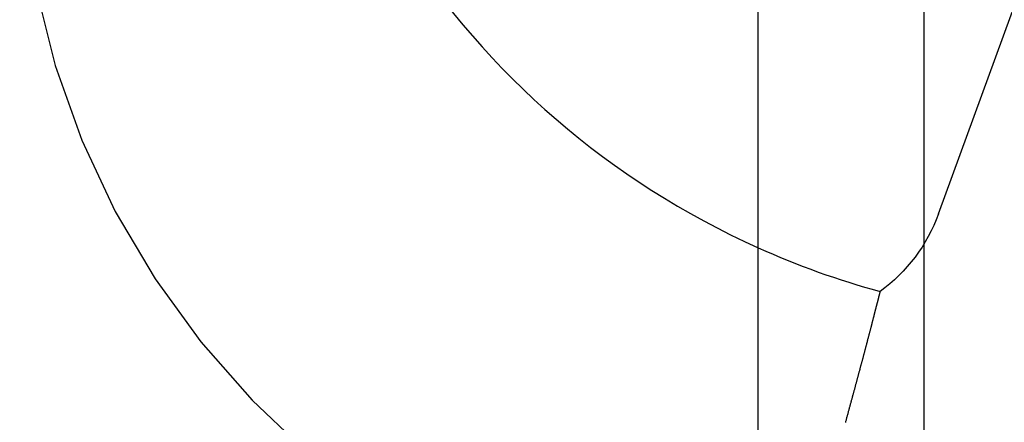
# Model space of a CAD drawing. Extents: x -58 to 285, y -226 to 3000.
# Drawn here: x 267 to 272, y 670 to 673 of the extents above; entities that cross this region are included whole.
import ezdxf

# ---------------------------------------------------------------- set-up
doc = ezdxf.new("R2010")
doc.units = 0
doc.header["$LTSCALE"] = 10
doc.linetypes.add('VERDECKT', pattern=[9.525, 6.35, -3.175])
doc.layers.get('0').update_dxf_attribs({"linetype": 'CONTINUOUS'})
doc.layers.add('STEMPEL', color=3, linetype='CONTINUOUS')

# ---------------------------------------------------------------- blocks, each defined once
blk = doc.blocks.new('A$CEF275B28')
at = {"color": 3, "linetype": 'CONTINUOUS', "extrusion": (-2e-16, 1, -2e-16)}
blk.add_line((53.9514, 563.9767), (53.9514, 675.7224), dxfattribs=at)
at = {"color": 1, "linetype": 'VERDECKT', "extrusion": (-2e-16, 1, -2e-16)}
for p, q in [((54.9514, 563.9767), (54.9514, 675.7224)), ((55.0372, 671.658), (56.0716, 674.5))]:
    blk.add_line(p, q, dxfattribs=at)
at = {"color": 1}
blk.add_polyline3d([(54.685, 671.191, 0), (54.685, 671.191, 0), (54.685, 671.191, 0), (54.685, 671.191, 0), (54.685, 671.191, 0), (54.6849, 671.191, 0), (54.6849, 671.19, 0), (54.6849, 671.19, 0), (54.6849, 671.19, 0), (54.6848, 671.19, 0), (54.6848, 671.19, 0), (54.6847, 671.19, 0), (54.6847, 671.19, 0), (54.6847, 671.189, 0), (54.6846, 671.189, 0), (54.6845, 671.189, 0), (54.6845, 671.189, 0), (54.6844, 671.188, 0), (54.6843, 671.188, 0), (54.6843, 671.188, 0), (54.6842, 671.188, 0), (54.6841, 671.187, 0), (54.684, 671.187, 0), (54.6839, 671.186, 0), (54.6838, 671.186, 0), (54.6837, 671.186, 0), (54.6836, 671.185, 0), (54.6835, 671.185, 0), (54.6834, 671.184, 0), (54.6833, 671.184, 0), (54.6832, 671.183, 0), (54.683, 671.183, 0), (54.6829, 671.182, 0), (54.6828, 671.182, 0), (54.6826, 671.181, 0), (54.6825, 671.181, 0), (54.6824, 671.18, 0), (54.6822, 671.18, 0), (54.6821, 671.179, 0), (54.6819, 671.178, 0), (54.6817, 671.178, 0), (54.6816, 671.177, 0), (54.6814, 671.176, 0), (54.6812, 671.176, 0), (54.6811, 671.175, 0), (54.6809, 671.174, 0), (54.6807, 671.174, 0), (54.6805, 671.173, 0), (54.6803, 671.172, 0), (54.6801, 671.171, 0), (54.6799, 671.171, 0), (54.6797, 671.17, 0), (54.6795, 671.169, 0), (54.6793, 671.168, 0), (54.6791, 671.167, 0), (54.6788, 671.166, 0), (54.6786, 671.165, 0), (54.6784, 671.164, 0), (54.6782, 671.164, 0), (54.6779, 671.163, 0), (54.6777, 671.162, 0), (54.6774, 671.161, 0), (54.6772, 671.16, 0), (54.6769, 671.159, 0), (54.6767, 671.158, 0), (54.6764, 671.157, 0), (54.6761, 671.156, 0), (54.6759, 671.154, 0), (54.6756, 671.153, 0), (54.6753, 671.152, 0), (54.675, 671.151, 0), (54.6747, 671.15, 0), (54.6745, 671.149, 0), (54.6742, 671.148, 0), (54.6739, 671.147, 0), (54.6736, 671.145, 0), (54.6732, 671.144, 0), (54.6729, 671.143, 0), (54.6726, 671.142, 0), (54.6723, 671.14, 0), (54.672, 671.139, 0), (54.6717, 671.138, 0), (54.6713, 671.136, 0), (54.671, 671.135, 0), (54.6706, 671.134, 0), (54.6703, 671.132, 0), (54.67, 671.131, 0), (54.6696, 671.13, 0), (54.6692, 671.128, 0), (54.6689, 671.127, 0), (54.6685, 671.125, 0), (54.6682, 671.124, 0), (54.6678, 671.122, 0), (54.6674, 671.121, 0), (54.667, 671.119, 0), (54.6666, 671.118, 0), (54.6662, 671.116, 0), (54.6659, 671.115, 0), (54.6655, 671.113, 0), (54.6651, 671.112, 0), (54.6647, 671.11, 0), (54.6642, 671.109, 0), (54.6638, 671.107, 0), (54.6634, 671.105, 0), (54.663, 671.104, 0), (54.6626, 671.102, 0), (54.6621, 671.1, 0), (54.6617, 671.099, 0), (54.6613, 671.097, 0), (54.6608, 671.095, 0), (54.6604, 671.093, 0), (54.6599, 671.092, 0), (54.6595, 671.09, 0), (54.659, 671.088, 0), (54.6585, 671.086, 0), (54.6581, 671.084, 0), (54.6576, 671.082, 0), (54.6571, 671.081, 0), (54.6567, 671.079, 0), (54.6562, 671.077, 0), (54.6557, 671.075, 0), (54.6552, 671.073, 0), (54.6547, 671.071, 0), (54.6542, 671.069, 0), (54.6537, 671.067, 0), (54.6532, 671.065, 0), (54.6527, 671.063, 0), (54.6522, 671.061, 0), (54.6516, 671.059, 0), (54.6511, 671.057, 0), (54.6506, 671.055, 0), (54.65, 671.053, 0), (54.6495, 671.051, 0), (54.649, 671.049, 0), (54.6484, 671.047, 0), (54.6479, 671.044, 0), (54.6473, 671.042, 0), (54.6468, 671.04, 0), (54.6462, 671.038, 0), (54.6456, 671.036, 0), (54.6451, 671.034, 0), (54.6445, 671.031, 0), (54.6439, 671.029, 0), (54.6433, 671.027, 0), (54.6427, 671.024, 0), (54.6422, 671.022, 0), (54.6416, 671.02, 0), (54.641, 671.018, 0), (54.6404, 671.015, 0), (54.6398, 671.013, 0), (54.6391, 671.011, 0), (54.6385, 671.008, 0), (54.6379, 671.006, 0), (54.6373, 671.003, 0), (54.6367, 671.001, 0), (54.636, 670.998, 0), (54.6354, 670.996, 0), (54.6348, 670.994, 0), (54.6341, 670.991, 0), (54.6335, 670.989, 0), (54.6328, 670.986, 0), (54.6322, 670.983, 0), (54.6315, 670.981, 0), (54.6308, 670.978, 0), (54.6302, 670.976, 0), (54.6295, 670.973, 0), (54.6288, 670.971, 0), (54.6281, 670.968, 0), (54.6274, 670.965, 0), (54.6268, 670.963, 0), (54.6261, 670.96, 0), (54.6254, 670.957, 0), (54.6247, 670.955, 0), (54.624, 670.952, 0), (54.6233, 670.949, 0), (54.6225, 670.946, 0), (54.6218, 670.944, 0), (54.6211, 670.941, 0), (54.6204, 670.938, 0), (54.6197, 670.935, 0), (54.6189, 670.932, 0), (54.6182, 670.93, 0), (54.6174, 670.927, 0), (54.6167, 670.924, 0), (54.6159, 670.921, 0), (54.6152, 670.918, 0), (54.6144, 670.915, 0), (54.6137, 670.912, 0), (54.6129, 670.909, 0), (54.6121, 670.906, 0), (54.6114, 670.904, 0), (54.6106, 670.901, 0), (54.6098, 670.898, 0), (54.609, 670.895, 0), (54.6082, 670.892, 0), (54.6074, 670.888, 0), (54.6066, 670.885, 0), (54.6058, 670.882, 0), (54.605, 670.879, 0), (54.6042, 670.876, 0), (54.6034, 670.873, 0), (54.6026, 670.87, 0), (54.6017, 670.867, 0), (54.6009, 670.864, 0), (54.6001, 670.86, 0), (54.5992, 670.857, 0), (54.5984, 670.854, 0), (54.5976, 670.851, 0), (54.5967, 670.848, 0), (54.5959, 670.844, 0), (54.595, 670.841, 0), (54.5941, 670.838, 0), (54.5933, 670.835, 0), (54.5924, 670.831, 0), (54.5915, 670.828, 0), (54.5907, 670.825, 0), (54.5898, 670.821, 0), (54.5889, 670.818, 0), (54.588, 670.815, 0), (54.5871, 670.811, 0), (54.5862, 670.808, 0), (54.5853, 670.804, 0), (54.5844, 670.801, 0), (54.5835, 670.798, 0), (54.5826, 670.794, 0), (54.5817, 670.791, 0), (54.5807, 670.787, 0), (54.5798, 670.784, 0), (54.5789, 670.78, 0), (54.5779, 670.777, 0), (54.577, 670.773, 0), (54.5761, 670.769, 0), (54.5751, 670.766, 0), (54.5742, 670.762, 0), (54.5732, 670.759, 0), (54.5722, 670.755, 0), (54.5713, 670.752, 0), (54.5703, 670.748, 0), (54.5693, 670.744, 0), (54.5683, 670.741, 0), (54.5674, 670.737, 0), (54.5664, 670.733, 0), (54.5654, 670.73, 0), (54.5644, 670.726, 0), (54.5634, 670.722, 0), (54.5624, 670.718, 0), (54.5614, 670.715, 0), (54.5604, 670.711, 0), (54.5594, 670.707, 0), (54.5583, 670.703, 0), (54.5573, 670.699, 0), (54.5563, 670.696, 0), (54.5553, 670.692, 0), (54.5542, 670.688, 0), (54.5532, 670.684, 0), (54.5521, 670.68, 0), (54.5511, 670.676, 0), (54.55, 670.672, 0), (54.549, 670.669, 0), (54.5479, 670.665, 0), (54.5469, 670.661, 0), (54.5458, 670.657, 0), (54.5447, 670.653, 0), (54.5436, 670.649, 0), (54.5426, 670.645, 0), (54.5415, 670.641, 0), (54.5404, 670.637, 0), (54.5393, 670.633, 0), (54.5382, 670.629, 0), (54.5371, 670.625, 0), (54.536, 670.621, 0), (54.5349, 670.616, 0), (54.5338, 670.612, 0), (54.5327, 670.608, 0), (54.5316, 670.604, 0), (54.5304, 670.6, 0), (54.5293, 670.596, 0), (54.5282, 670.592, 0), (54.527, 670.588, 0), (54.5259, 670.583, 0), (54.5248, 670.579, 0), (54.5236, 670.575, 0), (54.5225, 670.571, 0), (54.5213, 670.567, 0), (54.5202, 670.562, 0), (54.519, 670.558, 0), (54.5179, 670.554, 0), (54.5167, 670.549, 0), (54.5155, 670.545, 0), (54.5144, 670.541, 0), (54.5132, 670.537, 0), (54.512, 670.532, 0), (54.5108, 670.528, 0), (54.5096, 670.523, 0), (54.5085, 670.519, 0), (54.5073, 670.515, 0), (54.5061, 670.51, 0), (54.5049, 670.506, 0), (54.5037, 670.501, 0), (54.5025, 670.497, 0), (54.5013, 670.493, 0), (54.5, 670.488, 0), (54.4988, 670.484, 0), (54.4976, 670.479, 0), (54.4964, 670.475, 0), (54.4952, 670.47, 0), (54.4939, 670.466, 0), (54.4927, 670.461, 0), (54.4915, 670.457, 0), (54.4902, 670.452, 0), (54.489, 670.447, 0), (54.4878, 670.443, 0), (54.4865, 670.438, 0), (54.4853, 670.434, 0), (54.484, 670.429, 0), (54.4827, 670.424, 0), (54.4815, 670.42, 0), (54.4802, 670.415, 0), (54.479, 670.41, 0), (54.4777, 670.406, 0), (54.4764, 670.401, 0)], dxfattribs=at)
at = {"color": 3, "linetype": 'CONTINUOUS'}
blk.add_arc((56, 676.0147), 5, 180, 245.8122, dxfattribs=at)
at = {"color": 1, "linetype": 'VERDECKT'}
for centre, start, end in [((54.5, 674.0049), 180, 267.92196), ((56, 676.0147), 245.8122, 254.75179)]:
    blk.add_arc(centre, 5, start, end, dxfattribs=at)
at = {"color": 1, "linetype": 'VERDECKT', "extrusion": (0, -2e-16, -1)}
for radius, end in [(1, 234.02346), (3, 265.7724)]:
    blk.add_arc((-54.0975, 672), radius, 200, end, dxfattribs=at)

msp = doc.modelspace()

# ---------------------------------------------------------------- block references
at = {"layer": 'STEMPEL'}
msp.add_blockref('A$CEF275B28', (217, 0), dxfattribs=at)

doc.saveas('drawing.dxf')
